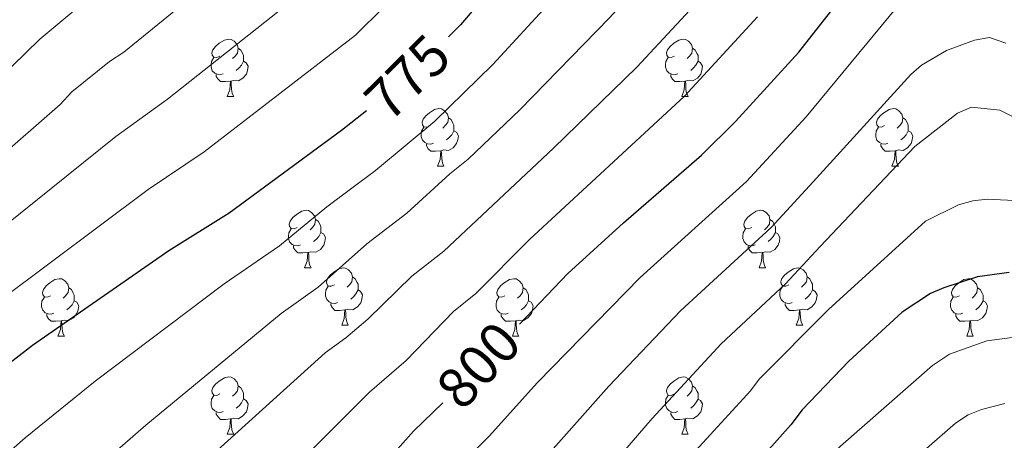
# Model space of a CAD drawing. Units: metres. Extents: x 612725 to 617229, y 4768296 to 4771341.
# Drawn here: x 614987 to 615159, y 4769111 to 4769184 of the extents above; entities that cross this region are included whole.
import ezdxf
from ezdxf.enums import TextEntityAlignment as Align

# ---------------------------------------------------------------- set-up
doc = ezdxf.new("R2010")
doc.units = ezdxf.units.M
doc.header["$MEASUREMENT"] = 0
for name, color, linetype, lineweight in [('Nivel 36', 7, 'Continuous', 0), ('Nivel 4', 7, 'Continuous', 0), ('Nivel 41', 7, 'Continuous', 0), ('Nivel 5', 7, 'Continuous', 0), ('Nivel 61', 7, 'Continuous', 0), ('Nivel 63', 7, 'Continuous', 0)]:
    doc.layers.add(name, color=color, linetype=linetype, lineweight=lineweight)
doc.styles.add('Style-Helvetica-Narrow-Oblique', font='txt')

msp = doc.modelspace()

# ---------------------------------------------------------------- linework, layer by layer
at = {"layer": 'Nivel 36', "color": 92, "linetype": 'Continuous', "lineweight": 0}
for p, q in [((615023.56, 4769170.94), (615024.69, 4769170.94)), ((615102.89, 4769170.94), (615104.01, 4769170.94)), ((615060.25, 4769158.8), (615061.38, 4769158.8)), ((615139.58, 4769158.8), (615140.7, 4769158.8)), ((615037.06, 4769141.03), (615038.19, 4769141.03)), ((615116.39, 4769141.03), (615117.52, 4769141.03)), ((615043.54, 4769130.99), (615044.66, 4769130.99)), ((615122.87, 4769130.99), (615123.99, 4769130.99)), ((614993.98, 4769129.09), (614995.11, 4769129.09)), ((615073.31, 4769129.09), (615074.44, 4769129.09)), ((615152.64, 4769129.09), (615153.76, 4769129.09)), ((615023.56, 4769111.95), (615024.69, 4769111.95)), ((615102.89, 4769111.94), (615104.01, 4769111.94))]:
    msp.add_line(p, q, dxfattribs=at)
at = {"layer": 'Nivel 36', "color": 92, "linetype": 'Continuous', "lineweight": 0, "flags": 128}
for points in [[(615022.26, 4769178), (615021.73, 4769177.73), (615021.2, 4769177.79), (615020.94, 4769178.16), (615020.88, 4769178.58), (615021.04, 4769179.1), (615021.52, 4769179.7), (615022.16, 4769180.23), (615023.06, 4769180.81), (615023.8, 4769180.97), (615024.23, 4769180.92), (615024.76, 4769180.6), (615025.29, 4769180.02), (615025.45, 4769179.38), (615025.34, 4769178.53), (615024.91, 4769178), (615024.49, 4769177.57)], [(615101.59, 4769178), (615101.06, 4769177.73), (615100.53, 4769177.79), (615100.26, 4769178.16), (615100.21, 4769178.58), (615100.37, 4769179.1), (615100.85, 4769179.7), (615101.48, 4769180.23), (615102.38, 4769180.81), (615103.13, 4769180.97), (615103.55, 4769180.92), (615104.08, 4769180.6), (615104.61, 4769180.02), (615104.77, 4769179.38), (615104.66, 4769178.53), (615104.24, 4769178), (615103.82, 4769177.57)], [(615025.45, 4769179.38), (615025.92, 4769179.06), (615026.24, 4769178.42), (615026.4, 4769178.1), (615026.4, 4769177.52), (615026.4, 4769177.1), (615026.03, 4769176.41), (615025.61, 4769175.93), (615025.13, 4769175.51)], [(615104.77, 4769179.38), (615105.25, 4769179.06), (615105.56, 4769178.42), (615105.72, 4769178.1), (615105.72, 4769177.52), (615105.72, 4769177.1), (615105.35, 4769176.41), (615104.93, 4769175.93), (615104.45, 4769175.51)], [(615022.85, 4769174.92), (615022.42, 4769174.76), (615021.84, 4769174.82), (615021.36, 4769175.03), (615020.94, 4769175.45), (615020.72, 4769176.04), (615020.72, 4769176.46), (615020.78, 4769177.04), (615021.2, 4769177.73)], [(615026.4, 4769177.1), (615026.85, 4769176.85), (615027.2, 4769176.23), (615027.09, 4769175.51), (615026.88, 4769174.87), (615026.29, 4769174.13), (615025.5, 4769173.65), (615024.65, 4769173.75), (615024.22, 4769173.62)], [(615102.17, 4769174.92), (615101.75, 4769174.76), (615101.16, 4769174.82), (615100.69, 4769175.03), (615100.26, 4769175.45), (615100.05, 4769176.04), (615100.05, 4769176.46), (615100.1, 4769177.04), (615100.53, 4769177.73)], [(615105.72, 4769177.1), (615106.18, 4769176.85), (615106.52, 4769176.23), (615106.41, 4769175.51), (615106.2, 4769174.87), (615105.62, 4769174.13), (615104.82, 4769173.65), (615103.97, 4769173.75), (615103.54, 4769173.62)], [(615024.11, 4769173.62), (615023.22, 4769173.54), (615022.37, 4769173.54), (615021.95, 4769173.97), (615021.63, 4769174.44), (615021.63, 4769174.76)], [(615103.43, 4769173.62), (615102.54, 4769173.54), (615101.7, 4769173.54), (615101.27, 4769173.97), (615100.95, 4769174.44), (615100.95, 4769174.76)], [(615023.56, 4769170.94), (615024, 4769172.1), (615024.11, 4769173.62), (615024.22, 4769173.62), (615024.25, 4769173.04), (615024.29, 4769172.35), (615024.36, 4769171.74), (615024.47, 4769171.34), (615024.69, 4769170.94)], [(615102.89, 4769170.94), (615103.32, 4769172.1), (615103.43, 4769173.62), (615103.54, 4769173.62), (615103.58, 4769173.04), (615103.61, 4769172.35), (615103.68, 4769171.74), (615103.8, 4769171.34), (615104.01, 4769170.94)], [(615058.95, 4769165.86), (615058.42, 4769165.59), (615057.89, 4769165.65), (615057.63, 4769166.02), (615057.57, 4769166.44), (615057.73, 4769166.96), (615058.21, 4769167.56), (615058.85, 4769168.09), (615059.75, 4769168.67), (615060.49, 4769168.83), (615060.92, 4769168.78), (615061.45, 4769168.46), (615061.98, 4769167.88), (615062.14, 4769167.24), (615062.03, 4769166.39), (615061.6, 4769165.86), (615061.18, 4769165.43)], [(615138.28, 4769165.86), (615137.75, 4769165.59), (615137.22, 4769165.65), (615136.96, 4769166.02), (615136.9, 4769166.44), (615137.06, 4769166.96), (615137.54, 4769167.56), (615138.18, 4769168.09), (615139.08, 4769168.67), (615139.82, 4769168.83), (615140.24, 4769168.78), (615140.78, 4769168.46), (615141.3, 4769167.88), (615141.46, 4769167.24), (615141.36, 4769166.39), (615140.93, 4769165.86), (615140.51, 4769165.43)], [(615062.14, 4769167.24), (615062.61, 4769166.92), (615062.93, 4769166.28), (615063.09, 4769165.96), (615063.09, 4769165.38), (615063.09, 4769164.96), (615062.72, 4769164.27), (615062.3, 4769163.79), (615061.82, 4769163.37)], [(615141.46, 4769167.24), (615141.94, 4769166.92), (615142.26, 4769166.28), (615142.42, 4769165.96), (615142.42, 4769165.38), (615142.42, 4769164.96), (615142.04, 4769164.27), (615141.62, 4769163.79), (615141.14, 4769163.37)], [(615059.54, 4769162.78), (615059.11, 4769162.62), (615058.53, 4769162.68), (615058.05, 4769162.89), (615057.63, 4769163.31), (615057.41, 4769163.9), (615057.41, 4769164.32), (615057.47, 4769164.9), (615057.89, 4769165.59)], [(615063.09, 4769164.96), (615063.54, 4769164.71), (615063.89, 4769164.09), (615063.78, 4769163.37), (615063.57, 4769162.73), (615062.98, 4769161.99), (615062.19, 4769161.51), (615061.34, 4769161.61), (615060.91, 4769161.48)], [(615138.86, 4769162.78), (615138.44, 4769162.62), (615137.86, 4769162.68), (615137.38, 4769162.89), (615136.96, 4769163.31), (615136.74, 4769163.9), (615136.74, 4769164.32), (615136.8, 4769164.9), (615137.22, 4769165.59)], [(615142.42, 4769164.96), (615142.87, 4769164.71), (615143.22, 4769164.09), (615143.1, 4769163.37), (615142.9, 4769162.73), (615142.31, 4769161.99), (615141.52, 4769161.51), (615140.66, 4769161.61), (615140.24, 4769161.48)], [(615060.8, 4769161.48), (615059.91, 4769161.4), (615059.06, 4769161.4), (615058.64, 4769161.83), (615058.32, 4769162.3), (615058.32, 4769162.62)], [(615060.25, 4769158.8), (615060.69, 4769159.96), (615060.8, 4769161.48), (615060.91, 4769161.48), (615060.94, 4769160.9), (615060.98, 4769160.21), (615061.05, 4769159.6), (615061.16, 4769159.2), (615061.38, 4769158.8)], [(615140.12, 4769161.48), (615139.24, 4769161.4), (615138.39, 4769161.4), (615137.96, 4769161.83), (615137.64, 4769162.3), (615137.64, 4769162.62)], [(615139.58, 4769158.8), (615140.02, 4769159.96), (615140.12, 4769161.48), (615140.24, 4769161.48), (615140.27, 4769160.9), (615140.3, 4769160.21), (615140.38, 4769159.6), (615140.49, 4769159.2), (615140.7, 4769158.8)], [(615035.76, 4769148.09), (615035.24, 4769147.82), (615034.7, 4769147.88), (615034.44, 4769148.25), (615034.38, 4769148.67), (615034.54, 4769149.19), (615035.02, 4769149.79), (615035.66, 4769150.32), (615036.56, 4769150.9), (615037.3, 4769151.06), (615037.73, 4769151.01), (615038.26, 4769150.69), (615038.79, 4769150.11), (615038.95, 4769149.47), (615038.84, 4769148.62), (615038.42, 4769148.09), (615038, 4769147.66)], [(615115.09, 4769148.09), (615114.56, 4769147.82), (615114.03, 4769147.88), (615113.77, 4769148.25), (615113.71, 4769148.67), (615113.87, 4769149.19), (615114.35, 4769149.79), (615114.99, 4769150.32), (615115.89, 4769150.9), (615116.63, 4769151.06), (615117.06, 4769151.01), (615117.59, 4769150.69), (615118.12, 4769150.11), (615118.28, 4769149.47), (615118.17, 4769148.62), (615117.74, 4769148.09), (615117.32, 4769147.66)], [(615038.95, 4769149.47), (615039.42, 4769149.15), (615039.74, 4769148.51), (615039.9, 4769148.19), (615039.9, 4769147.61), (615039.9, 4769147.19), (615039.53, 4769146.5), (615039.11, 4769146.02), (615038.63, 4769145.6)], [(615118.28, 4769149.47), (615118.75, 4769149.15), (615119.07, 4769148.51), (615119.23, 4769148.19), (615119.23, 4769147.61), (615119.23, 4769147.19), (615118.86, 4769146.5), (615118.44, 4769146.02), (615117.96, 4769145.6)], [(615036.35, 4769145.01), (615035.92, 4769144.85), (615035.34, 4769144.91), (615034.86, 4769145.12), (615034.44, 4769145.54), (615034.22, 4769146.13), (615034.22, 4769146.55), (615034.28, 4769147.13), (615034.7, 4769147.82)], [(615115.68, 4769145.01), (615115.25, 4769144.85), (615114.67, 4769144.91), (615114.19, 4769145.12), (615113.77, 4769145.54), (615113.55, 4769146.13), (615113.55, 4769146.55), (615113.61, 4769147.13), (615114.03, 4769147.82)], [(615039.9, 4769147.19), (615040.36, 4769146.94), (615040.7, 4769146.32), (615040.59, 4769145.6), (615040.38, 4769144.96), (615039.8, 4769144.22), (615039, 4769143.74), (615038.15, 4769143.84), (615037.72, 4769143.71)], [(615119.23, 4769147.19), (615119.68, 4769146.94), (615120.03, 4769146.32), (615119.92, 4769145.6), (615119.71, 4769144.96), (615119.12, 4769144.22), (615118.33, 4769143.74), (615117.48, 4769143.84), (615117.05, 4769143.71)], [(615037.61, 4769143.71), (615036.72, 4769143.63), (615035.88, 4769143.63), (615035.45, 4769144.06), (615035.13, 4769144.53), (615035.13, 4769144.85)], [(615116.94, 4769143.71), (615116.05, 4769143.63), (615115.2, 4769143.63), (615114.78, 4769144.06), (615114.46, 4769144.53), (615114.46, 4769144.85)], [(615037.06, 4769141.03), (615037.5, 4769142.19), (615037.61, 4769143.71), (615037.72, 4769143.71), (615037.76, 4769143.13), (615037.79, 4769142.44), (615037.86, 4769141.83), (615037.98, 4769141.43), (615038.19, 4769141.03)], [(615116.39, 4769141.03), (615116.83, 4769142.19), (615116.94, 4769143.71), (615117.05, 4769143.71), (615117.08, 4769143.13), (615117.12, 4769142.44), (615117.19, 4769141.83), (615117.3, 4769141.43), (615117.52, 4769141.03)], [(615042.24, 4769138.05), (615041.71, 4769137.79), (615041.18, 4769137.84), (615040.92, 4769138.21), (615040.86, 4769138.64), (615041.02, 4769139.16), (615041.5, 4769139.75), (615042.14, 4769140.28), (615043.04, 4769140.87), (615043.78, 4769141.03), (615044.2, 4769140.97), (615044.74, 4769140.66), (615045.26, 4769140.07), (615045.42, 4769139.43), (615045.32, 4769138.58), (615044.89, 4769138.05), (615044.47, 4769137.63)], [(615121.57, 4769138.05), (615121.04, 4769137.79), (615120.51, 4769137.84), (615120.24, 4769138.21), (615120.19, 4769138.64), (615120.35, 4769139.16), (615120.83, 4769139.75), (615121.46, 4769140.28), (615122.36, 4769140.87), (615123.11, 4769141.03), (615123.53, 4769140.97), (615124.06, 4769140.66), (615124.59, 4769140.07), (615124.75, 4769139.43), (615124.64, 4769138.58), (615124.22, 4769138.05), (615123.8, 4769137.63)], [(614992.68, 4769136.15), (614992.16, 4769135.88), (614991.62, 4769135.94), (614991.36, 4769136.31), (614991.3, 4769136.73), (614991.46, 4769137.25), (614991.94, 4769137.85), (614992.58, 4769138.38), (614993.48, 4769138.96), (614994.22, 4769139.12), (614994.65, 4769139.07), (614995.18, 4769138.75), (614995.71, 4769138.17), (614995.87, 4769137.53), (614995.76, 4769136.68), (614995.34, 4769136.15), (614994.92, 4769135.72)], [(615045.42, 4769139.43), (615045.9, 4769139.12), (615046.22, 4769138.48), (615046.38, 4769138.16), (615046.38, 4769137.58), (615046.38, 4769137.15), (615046, 4769136.46), (615045.58, 4769135.98), (615045.1, 4769135.56)], [(615072.01, 4769136.15), (615071.48, 4769135.88), (615070.95, 4769135.94), (615070.69, 4769136.31), (615070.63, 4769136.73), (615070.79, 4769137.25), (615071.27, 4769137.85), (615071.91, 4769138.38), (615072.81, 4769138.96), (615073.55, 4769139.12), (615073.98, 4769139.07), (615074.51, 4769138.75), (615075.04, 4769138.17), (615075.2, 4769137.53), (615075.09, 4769136.68), (615074.66, 4769136.15), (615074.24, 4769135.72)], [(615124.75, 4769139.43), (615125.23, 4769139.12), (615125.54, 4769138.48), (615125.7, 4769138.16), (615125.7, 4769137.58), (615125.7, 4769137.15), (615125.33, 4769136.46), (615124.91, 4769135.98), (615124.43, 4769135.56)], [(615151.34, 4769136.15), (615150.81, 4769135.88), (615150.28, 4769135.94), (615150.01, 4769136.31), (615149.96, 4769136.73), (615150.12, 4769137.25), (615150.6, 4769137.85), (615151.23, 4769138.38), (615152.13, 4769138.96), (615152.88, 4769139.12), (615153.3, 4769139.07), (615153.83, 4769138.75), (615154.36, 4769138.17), (615154.52, 4769137.53), (615154.41, 4769136.68), (615153.99, 4769136.15), (615153.57, 4769135.72)], [(614995.87, 4769137.53), (614996.34, 4769137.21), (614996.66, 4769136.57), (614996.82, 4769136.25), (614996.82, 4769135.67), (614996.82, 4769135.25), (614996.45, 4769134.56), (614996.03, 4769134.08), (614995.55, 4769133.66)], [(615042.82, 4769134.97), (615042.4, 4769134.81), (615041.82, 4769134.87), (615041.34, 4769135.08), (615040.92, 4769135.51), (615040.7, 4769136.09), (615040.7, 4769136.51), (615040.76, 4769137.1), (615041.18, 4769137.79)], [(615046.38, 4769137.15), (615046.83, 4769136.9), (615047.18, 4769136.29), (615047.06, 4769135.56), (615046.86, 4769134.92), (615046.27, 4769134.18), (615045.48, 4769133.7), (615044.62, 4769133.81), (615044.2, 4769133.68)], [(615075.2, 4769137.53), (615075.67, 4769137.21), (615075.99, 4769136.57), (615076.15, 4769136.25), (615076.15, 4769135.67), (615076.15, 4769135.25), (615075.78, 4769134.56), (615075.36, 4769134.08), (615074.88, 4769133.66)], [(615122.15, 4769134.97), (615121.73, 4769134.81), (615121.14, 4769134.87), (615120.67, 4769135.08), (615120.24, 4769135.51), (615120.03, 4769136.09), (615120.03, 4769136.51), (615120.08, 4769137.1), (615120.51, 4769137.79)], [(615125.7, 4769137.15), (615126.16, 4769136.9), (615126.5, 4769136.29), (615126.39, 4769135.56), (615126.18, 4769134.92), (615125.6, 4769134.18), (615124.8, 4769133.7), (615123.95, 4769133.81), (615123.52, 4769133.68)], [(615154.52, 4769137.53), (615155, 4769137.21), (615155.31, 4769136.57), (615155.47, 4769136.25), (615155.47, 4769135.67), (615155.47, 4769135.25), (615155.1, 4769134.56), (615154.68, 4769134.08), (615154.2, 4769133.66)], [(614993.27, 4769133.07), (614992.84, 4769132.91), (614992.26, 4769132.97), (614991.78, 4769133.18), (614991.36, 4769133.6), (614991.14, 4769134.19), (614991.14, 4769134.61), (614991.2, 4769135.19), (614991.62, 4769135.88)], [(614996.82, 4769135.25), (614997.28, 4769135), (614997.62, 4769134.38), (614997.51, 4769133.66), (614997.3, 4769133.02), (614996.72, 4769132.28), (614995.92, 4769131.8), (614995.07, 4769131.9), (614994.64, 4769131.77)], [(615072.6, 4769133.07), (615072.17, 4769132.91), (615071.59, 4769132.97), (615071.11, 4769133.18), (615070.69, 4769133.6), (615070.47, 4769134.19), (615070.47, 4769134.61), (615070.53, 4769135.19), (615070.95, 4769135.88)], [(615076.15, 4769135.25), (615076.6, 4769135), (615076.95, 4769134.38), (615076.84, 4769133.66), (615076.63, 4769133.02), (615076.04, 4769132.28), (615075.25, 4769131.8), (615074.4, 4769131.9), (615073.97, 4769131.77)], [(615151.92, 4769133.07), (615151.5, 4769132.91), (615150.91, 4769132.97), (615150.44, 4769133.18), (615150.01, 4769133.6), (615149.8, 4769134.19), (615149.8, 4769134.61), (615149.85, 4769135.19), (615150.28, 4769135.88)], [(615155.47, 4769135.25), (615155.93, 4769135), (615156.27, 4769134.38), (615156.16, 4769133.66), (615155.95, 4769133.02), (615155.37, 4769132.28), (615154.57, 4769131.8), (615153.72, 4769131.9), (615153.29, 4769131.77)], [(615044.08, 4769133.68), (615043.2, 4769133.59), (615042.35, 4769133.59), (615041.92, 4769134.02), (615041.6, 4769134.5), (615041.6, 4769134.81)], [(615043.54, 4769130.99), (615043.98, 4769132.15), (615044.08, 4769133.68), (615044.2, 4769133.68), (615044.23, 4769133.09), (615044.26, 4769132.41), (615044.34, 4769131.79), (615044.45, 4769131.39), (615044.66, 4769130.99)], [(615123.41, 4769133.68), (615122.52, 4769133.59), (615121.68, 4769133.59), (615121.25, 4769134.02), (615120.93, 4769134.5), (615120.93, 4769134.81)], [(615122.87, 4769130.99), (615123.3, 4769132.15), (615123.41, 4769133.68), (615123.52, 4769133.68), (615123.56, 4769133.09), (615123.59, 4769132.41), (615123.66, 4769131.79), (615123.78, 4769131.39), (615123.99, 4769130.99)], [(614994.53, 4769131.77), (614993.64, 4769131.69), (614992.8, 4769131.69), (614992.37, 4769132.12), (614992.05, 4769132.59), (614992.05, 4769132.91)], [(614993.98, 4769129.09), (614994.42, 4769130.25), (614994.53, 4769131.77), (614994.64, 4769131.77), (614994.68, 4769131.19), (614994.71, 4769130.5), (614994.78, 4769129.89), (614994.9, 4769129.49), (614995.11, 4769129.09)], [(615073.86, 4769131.77), (615072.97, 4769131.69), (615072.12, 4769131.69), (615071.7, 4769132.12), (615071.38, 4769132.59), (615071.38, 4769132.91)], [(615073.31, 4769129.09), (615073.75, 4769130.25), (615073.86, 4769131.77), (615073.97, 4769131.77), (615074, 4769131.19), (615074.04, 4769130.5), (615074.11, 4769129.89), (615074.22, 4769129.49), (615074.44, 4769129.09)], [(615153.18, 4769131.77), (615152.29, 4769131.69), (615151.45, 4769131.69), (615151.02, 4769132.12), (615150.7, 4769132.59), (615150.7, 4769132.91)], [(615152.64, 4769129.09), (615153.07, 4769130.25), (615153.18, 4769131.77), (615153.29, 4769131.77), (615153.33, 4769131.19), (615153.36, 4769130.5), (615153.43, 4769129.89), (615153.55, 4769129.49), (615153.76, 4769129.09)], [(615022.26, 4769119.01), (615021.73, 4769118.74), (615021.2, 4769118.8), (615020.94, 4769119.17), (615020.88, 4769119.59), (615021.04, 4769120.11), (615021.52, 4769120.71), (615022.16, 4769121.24), (615023.06, 4769121.82), (615023.8, 4769121.98), (615024.23, 4769121.93), (615024.76, 4769121.61), (615025.29, 4769121.03), (615025.45, 4769120.39), (615025.34, 4769119.54), (615024.91, 4769119.01), (615024.49, 4769118.58)], [(615101.59, 4769119), (615101.06, 4769118.74), (615100.53, 4769118.8), (615100.26, 4769119.16), (615100.21, 4769119.59), (615100.37, 4769120.11), (615100.85, 4769120.7), (615101.48, 4769121.24), (615102.38, 4769121.82), (615103.13, 4769121.98), (615103.55, 4769121.92), (615104.08, 4769121.61), (615104.61, 4769121.02), (615104.77, 4769120.38), (615104.66, 4769119.54), (615104.24, 4769119), (615103.82, 4769118.58)], [(615025.45, 4769120.39), (615025.92, 4769120.07), (615026.24, 4769119.43), (615026.4, 4769119.11), (615026.4, 4769118.53), (615026.4, 4769118.11), (615026.03, 4769117.42), (615025.61, 4769116.94), (615025.13, 4769116.52)], [(615104.77, 4769120.38), (615105.25, 4769120.07), (615105.56, 4769119.43), (615105.72, 4769119.11), (615105.72, 4769118.53), (615105.72, 4769118.1), (615105.35, 4769117.42), (615104.93, 4769116.94), (615104.45, 4769116.52)], [(615022.85, 4769115.93), (615022.42, 4769115.77), (615021.84, 4769115.83), (615021.36, 4769116.04), (615020.94, 4769116.46), (615020.72, 4769117.05), (615020.72, 4769117.47), (615020.78, 4769118.05), (615021.2, 4769118.74)], [(615026.4, 4769118.11), (615026.85, 4769117.86), (615027.2, 4769117.24), (615027.09, 4769116.52), (615026.88, 4769115.88), (615026.29, 4769115.14), (615025.5, 4769114.66), (615024.65, 4769114.76), (615024.22, 4769114.63)], [(615102.17, 4769115.92), (615101.75, 4769115.76), (615101.16, 4769115.82), (615100.69, 4769116.04), (615100.26, 4769116.46), (615100.05, 4769117.04), (615100.05, 4769117.46), (615100.1, 4769118.05), (615100.53, 4769118.74)], [(615105.72, 4769118.1), (615106.18, 4769117.86), (615106.52, 4769117.24), (615106.41, 4769116.52), (615106.2, 4769115.88), (615105.62, 4769115.14), (615104.82, 4769114.66), (615103.97, 4769114.76), (615103.54, 4769114.63)], [(615024.11, 4769114.63), (615023.22, 4769114.55), (615022.37, 4769114.55), (615021.95, 4769114.98), (615021.63, 4769115.45), (615021.63, 4769115.77)], [(615023.56, 4769111.95), (615024, 4769113.11), (615024.11, 4769114.63), (615024.22, 4769114.63), (615024.25, 4769114.05), (615024.29, 4769113.36), (615024.36, 4769112.75), (615024.47, 4769112.35), (615024.69, 4769111.95)], [(615103.43, 4769114.63), (615102.54, 4769114.54), (615101.7, 4769114.54), (615101.27, 4769114.98), (615100.95, 4769115.45), (615100.95, 4769115.76)], [(615102.89, 4769111.94), (615103.32, 4769113.1), (615103.43, 4769114.63), (615103.54, 4769114.63), (615103.58, 4769114.04), (615103.61, 4769113.36), (615103.68, 4769112.74), (615103.8, 4769112.34), (615104.01, 4769111.94)]]:
    msp.add_lwpolyline(points, dxfattribs=at)
at = {"layer": 'Nivel 4', "color": 36, "linetype": 'Continuous', "lineweight": 30, "flags": 128}
for points, elevation in [([(615160.24, 4769251.24), (615153.85, 4769256.92), (615150.12, 4769259.22), (615147.49, 4769260.25), (615144.75, 4769260.66), (615142.25, 4769260.63), (615139.15, 4769259.8), (615134.27, 4769257), (615129.23, 4769253.23), (615111.83, 4769237.49), (615100.62, 4769224.39), (615073.79, 4769194.71), (615064.24, 4769183.44), (615062.15, 4769181.36)], 775), ([(615074.56, 4769131.19), (615083.01, 4769140), (615092.69, 4769148.88), (615106.35, 4769160.67), (615112.28, 4769166.56), (615123.32, 4769178.68), (615129.49, 4769186.54), (615146.7, 4769206.85), (615148.65, 4769208.81), (615151.26, 4769210.46), (615153.54, 4769210.79), (615156.48, 4769210.48), (615162.36, 4769208.54)], 800), ([(614877.65, 4769043.64), (614891.48, 4769053.32), (614911.32, 4769068.58), (614926.13, 4769079.09), (614946.96, 4769094.51), (614989.57, 4769127.49), (615013.33, 4769144.07), (615023.91, 4769150.64), (615043.49, 4769165.09), (615047.86, 4769168.49)], 775), ([(615160.02, 4769140.18), (615154.52, 4769139.45), (615148.62, 4769137.54), (615146.33, 4769136.53), (615141.38, 4769133.25), (615132.02, 4769124.72), (615123.89, 4769116.2), (615121.94, 4769113.58), (615112.85, 4769103.43), (615104.08, 4769091.97), (615096.94, 4769083.78), (615088.34, 4769073.22)], 825), ([(614888.66, 4768943.7), (614892.88, 4768949.6), (614900.89, 4768961.58), (614906.83, 4768969.56), (614912.69, 4768976.36), (614922.1, 4768986.27), (614936.26, 4769000.45), (614944.2, 4769006.92), (614960.48, 4769018.74), (614982.26, 4769037.43), (614985.84, 4769040.06), (614995.6, 4769049.24), (615013.01, 4769064.42), (615020.95, 4769073.17), (615027.09, 4769080.66), (615035.89, 4769090.53), (615044.99, 4769100.03), (615056.04, 4769112.48), (615061.2, 4769117.41)], 800)]:
    msp.add_lwpolyline(points, dxfattribs=dict(at, elevation=elevation))
at = {"layer": 'Nivel 5', "color": 36, "linetype": 'Continuous', "lineweight": 0, "flags": 128}
for points, elevation in [([(614867.66, 4769071.48), (614908.71, 4769101.43), (614957.87, 4769139.04), (614982.75, 4769159.43), (614994.36, 4769169.57), (614996.44, 4769171.73), (615003.01, 4769177.06), (615005.5, 4769178.7), (615028.33, 4769197.3), (615036.73, 4769205.21), (615046.91, 4769216.46), (615058.58, 4769228.31), (615082.79, 4769251.3), (615109.74, 4769278.76), (615118.12, 4769285.77), (615136.55, 4769299.99), (615138.76, 4769301.2), (615141.24, 4769301.88), (615144.02, 4769302.2), (615146.6, 4769302.06), (615149, 4769301.12), (615149.6, 4769300.59), (615173.04, 4769274.44)], 760), ([(614872.6, 4769063.32), (614930.53, 4769106.01), (614965.43, 4769132.88), (615004.07, 4769163.98), (615013.09, 4769170.46), (615036.51, 4769189.04), (615046.62, 4769198.69), (615057.59, 4769211.02), (615085.17, 4769238.88), (615096.51, 4769250.79), (615116.53, 4769270.42), (615121.16, 4769274.36), (615133.63, 4769285.01), (615138.11, 4769287.89), (615141.91, 4769289.54), (615146.95, 4769289.24), (615149.44, 4769288.59), (615150.89, 4769287.53), (615170.18, 4769265.2)], 765), ([(614870.66, 4769049.83), (614905.68, 4769076.1), (614919.97, 4769086.28), (614940.36, 4769101.5), (614984.11, 4769135.47), (615009.76, 4769154.69), (615019.51, 4769161.29), (615045.92, 4769181.67), (615055.82, 4769191.49), (615064.83, 4769201.96), (615092.89, 4769231.63), (615104.26, 4769244.23), (615125.06, 4769263.62), (615137.39, 4769273.6), (615139.66, 4769274.59), (615145.84, 4769274.82), (615148.28, 4769274.14), (615148.95, 4769273.65), (615167.33, 4769255.97)], 770), ([(615162.06, 4769229.97), (615157.76, 4769236.13), (615155.25, 4769238.88), (615153.23, 4769240.35), (615147.87, 4769242.74), (615142.32, 4769242.77), (615139.74, 4769242.21), (615137.44, 4769241.09), (615130.43, 4769228.89), (615123.52, 4769222.6), (615101.65, 4769197.2), (615090.28, 4769184.7), (615074.63, 4769168.62), (615065.61, 4769159.97), (615062.38, 4769157.42), (615054.89, 4769150.56), (615047.92, 4769145.22), (615039.44, 4769137.62)], 785), ([(614862.28, 4769079.33), (614901.08, 4769107.52), (614916.51, 4769119.17), (614931.02, 4769130.76), (614952.28, 4769146.75), (614967.71, 4769159.43), (614978.8, 4769169.27), (614990.81, 4769180.96), (615017.78, 4769203.48)], 755), ([(614921.75, 4768968.82), (614934.62, 4768982.76), (614944.47, 4768992.67), (614951.74, 4768998.78), (614969.07, 4769012.27), (614989.27, 4769029.56), (614992.51, 4769031.99), (615019.89, 4769056.87), (615063.57, 4769105.94), (615069.26, 4769111.59), (615077.69, 4769120.97), (615095.61, 4769139.3), (615114.21, 4769156.1), (615124.57, 4769167.37), (615141.61, 4769187.98), (615143.54, 4769189.54), (615147.17, 4769191.67), (615148.94, 4769193.44), (615153.01, 4769194.41), (615155.48, 4769194.1), (615157.96, 4769192.88), (615162.14, 4769189.42)], 805), ([(614886.39, 4769032.08), (614889.94, 4769035.1), (614900.44, 4769042.75), (614919.5, 4769057.41), (614927.68, 4769063.24), (614952.54, 4769082), (614977.1, 4769101.55), (614988.29, 4769111.33), (615000.48, 4769121.24), (615023, 4769138.24), (615032.69, 4769144.86), (615040.94, 4769151.66), (615049.45, 4769158.04), (615059.8, 4769166.63), (615069.93, 4769176.53), (615084.17, 4769192.05)], 780), ([(614886.7, 4768989.77), (614900.9, 4769005.6), (614908.56, 4769013.46), (614916.09, 4769020.02), (614929.07, 4769030.04), (614944.08, 4769040.99), (614964.63, 4769057.67), (614969.19, 4769061.03), (614977.32, 4769068.23), (614993.88, 4769081.96), (615007.69, 4769095.99), (615018.18, 4769105.88), (615040.65, 4769126.17), (615044.27, 4769128.78), (615048.06, 4769132.04), (615055.79, 4769139.56), (615061.36, 4769143.94), (615080.49, 4769161.91), (615095.06, 4769176.08), (615108.87, 4769191.03)], 790), ([(614896.8, 4768979.64), (614901.68, 4768985.36), (614913.23, 4768997.73), (614926.18, 4769010.23), (614935.64, 4769017.73), (614952.28, 4769029.87), (614973.45, 4769047.55), (614977.48, 4769050.51), (614986.12, 4769058.44), (615004.11, 4769073.87), (615017.39, 4769088.33), (615048.35, 4769119.32), (615054.77, 4769124.84), (615063.06, 4769133.39), (615066.94, 4769136.55), (615076.29, 4769145.94), (615103.39, 4769171), (615116.1, 4769184.86)], 795), ([(614943.62, 4768975.7), (614952.69, 4768984.89), (614999.18, 4769023.92), (615024.8, 4769047.19), (615048.89, 4769073.94), (615071.11, 4769099.41), (615076.76, 4769105.29), (615090.14, 4769120.36), (615102.68, 4769133.52), (615118.48, 4769148.05), (615125.81, 4769156.06), (615142.87, 4769174.76), (615144.72, 4769176.44), (615149.12, 4769178.96), (615153.99, 4769180.79), (615156.58, 4769181.23), (615159.43, 4769180.27)], 810), ([(614960.91, 4768977.11), (614980.87, 4768994.82), (615005.84, 4769015.85), (615031.88, 4769039.57), (615056.46, 4769066.85), (615097.71, 4769114.72), (615109.75, 4769127.75), (615120.98, 4769138.25), (615127.05, 4769144.75), (615143.57, 4769162.22), (615151.04, 4769168.02), (615153.47, 4769169.06), (615158.38, 4769168.53), (615161.09, 4769167.19)], 815), ([(615162.08, 4769152.7), (615156.18, 4769152.99), (615153.69, 4769152.73), (615151.19, 4769152), (615145.45, 4769149.14), (615128.52, 4769133.72), (615116.38, 4769121.56), (615114.9, 4769119.54), (615105.28, 4769109.07), (615096.72, 4769098.35), (615089.12, 4769089.86), (615064.04, 4769059.76), (615046.71, 4769040.97), (615038.98, 4769031.94), (615031.4, 4769024.73), (615012.51, 4769007.78), (615003.01, 4768999.46), (614988.37, 4768987.36), (614974.98, 4768974.84)], 820), ([(615039.44, 4769137.62), (615032.96, 4769133.02), (615009.33, 4769113.56), (614997.99, 4769103.66), (614985.49, 4769091.76), (614960.86, 4769071.51), (614935.88, 4769052.12), (614927.71, 4769046.27), (614906.01, 4769029.8), (614898.26, 4769023.52), (614893.18, 4769018.35), (614881.28, 4769005.26)], 785), ([(615005.78, 4768976.37), (615018.85, 4768988.32), (615043.27, 4769011.44), (615054.36, 4769022.62), (615059.93, 4769029.28), (615076.7, 4769047.04), (615102.75, 4769077.45), (615109.52, 4769084.81), (615117.27, 4769094.88), (615126.03, 4769105.02), (615130.62, 4769109.84), (615146.63, 4769123.97), (615149.6, 4769125.94), (615156.15, 4769128.28), (615160.55, 4769128.86)], 830), ([(615013.76, 4768971.22), (615032.26, 4768990.25), (615060.02, 4769018.02), (615064.25, 4769022.95), (615081.78, 4769041.42), (615108.52, 4769071.08), (615115.48, 4769078.34), (615121.59, 4769086.22), (615130.39, 4769096.18), (615150.64, 4769113.88), (615152.87, 4769115.36), (615155.19, 4769116.28), (615159.27, 4769117.3)], 835)]:
    msp.add_lwpolyline(points, dxfattribs=dict(at, elevation=elevation))
at = {"layer": 'Nivel 61', "color": 250, "linetype": 'Continuous', "lineweight": 0}
msp.add_3dface([(613656.61, 4768704.88), (613618.08, 4771018.44), (617009.76, 4771075.71), (617049.44, 4768762.14)], dxfattribs=at)
at = {"layer": 'Nivel 63', "color": 7, "linetype": 'Continuous', "lineweight": 0}
msp.add_3dface([(612774.93, 4768296.15), (612724.83, 4771265.74), (617179.18, 4771340.9), (617229.28, 4768371.32)], dxfattribs=at)

# ---------------------------------------------------------------- texts
at = {"layer": 'Nivel 41', "color": 27, "linetype": 'Continuous', "lineweight": 0, "style": 'Style-Helvetica-Narrow-Oblique'}
for s, rotation, p in [('775', 44.7753, (615055.01, 4769174.28, 775)), ('800', 47.4365, (615067.4, 4769124.03, 800))]:
    msp.add_text(s, height=7, rotation=rotation, dxfattribs=at).set_placement(p, align=Align.MIDDLE_CENTER)

doc.saveas('drawing.dxf')
